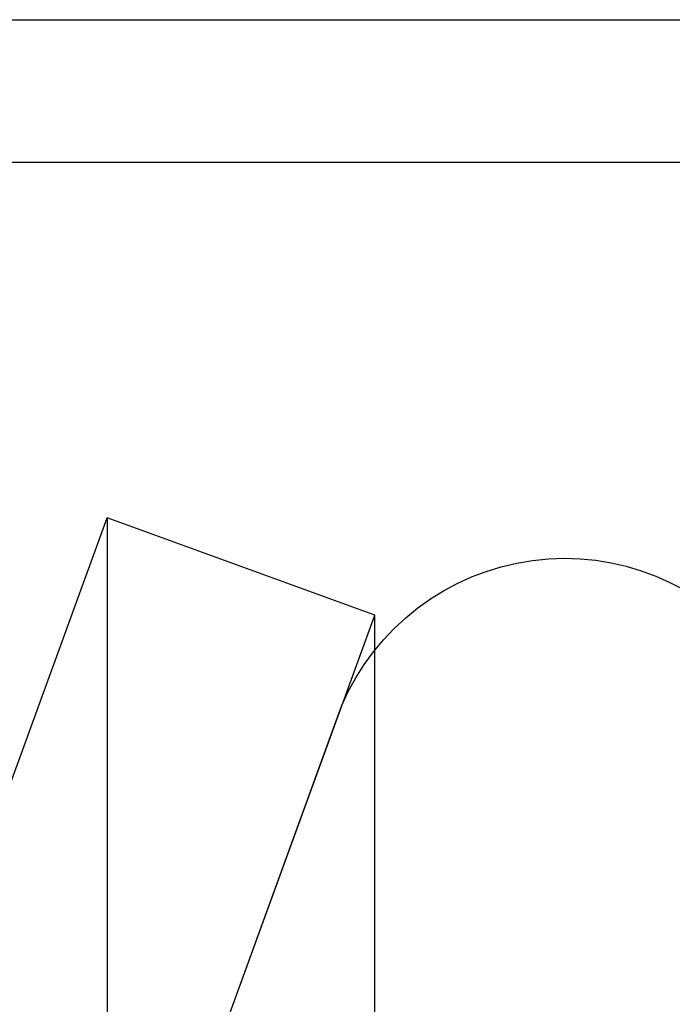
# Model space of a CAD drawing. Extents: x -59 to 285, y -226 to 2000.
# Drawn here: x 272 to 277, y 671 to 678 of the extents above; entities that cross this region are included whole.
import ezdxf

# ---------------------------------------------------------------- set-up
doc = ezdxf.new("R2010")
doc.units = 0
doc.header["$LTSCALE"] = 10
doc.linetypes.add('VERDECKT', pattern=[9.525, 6.35, -3.175])
doc.layers.get('0').update_dxf_attribs({"linetype": 'CONTINUOUS'})
doc.layers.add('STEMPEL', color=3, linetype='CONTINUOUS')

# ---------------------------------------------------------------- blocks, each defined once
blk = doc.blocks.new('A$CDD523C90')
at = {"color": 3, "linetype": 'CONTINUOUS', "extrusion": (-2e-16, 1, -2e-16)}
blk.add_line((51.3614, 677.9977), (67.5414, 677.9977), dxfattribs=at)
at = {"color": 1, "linetype": 'VERDECKT', "extrusion": (-2e-16, 1, -2e-16)}
for p, q in [((51.3614, 676.9977), (67.5414, 676.9977)), ((55.0372, 671.658), (56.0716, 674.5)), ((56.0716, 674.5), (56.0716, 565.5)), ((57.951, 673.816), (56.0716, 674.5)), ((56.9166, 670.9739), (57.951, 673.816)), ((57.951, 566.184), (57.951, 673.816)), ((56.9166, 670.9739), (57.7183, 673.1766))]:
    blk.add_line(p, q, dxfattribs=at)
at = {"color": 1, "linetype": 'VERDECKT', "extrusion": (0, -2e-16, -1)}
blk.add_arc((-59.2849, 672.5136), 1.7011, 22.93863, 141.79157, dxfattribs=at)

msp = doc.modelspace()

# ---------------------------------------------------------------- block references
at = {"layer": 'STEMPEL'}
msp.add_blockref('A$CDD523C90', (217, 0), dxfattribs=at)

doc.saveas('drawing.dxf')
